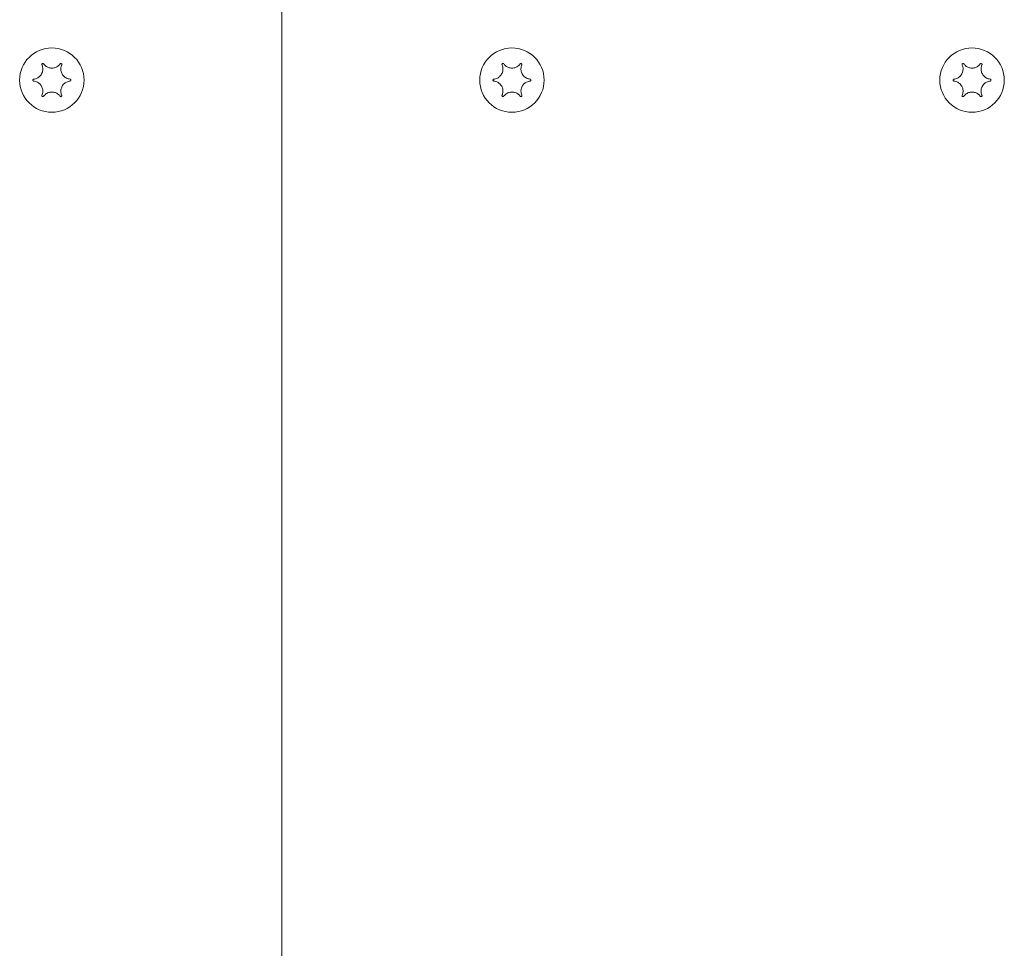
# Model space of a CAD drawing. Units: millimetres. Extents: x -7515 to 378662, y -3372 to 10204.
# Drawn here: x -3293 to -3186, y 7411 to 7512 of the extents above; entities that cross this region are included whole.
import ezdxf

# ---------------------------------------------------------------- set-up
doc = ezdxf.new("R2010")
doc.units = ezdxf.units.MM
doc.layers.add('Opvangzone', color=7, linetype='Continuous', true_color=0x00a19a)
doc.layers.add('Toestel 2D', color=7, linetype='Continuous', lineweight=20)

# ---------------------------------------------------------------- blocks, each defined once
blk = doc.blocks.new('WP-SC10-3')
at = {"layer": 'Toestel 2D'}
for p, q in [((-3767.35, 8369.63, 133.54), (-3767.35, 7853.28, 133.54)), ((-3767.35, 7853.28, 133.54), (-3767.35, 8369.63, 133.54))]:
    blk.add_line(p, q, dxfattribs=at)
for centre in [(-3792.35, 8316.61, 133.54), (-3792.35, 8316.61, 133.54), (-3742.35, 8316.61, 133.54), (-3742.35, 8316.61, 133.54), (-3692.35, 8316.61, 133.54), (-3692.35, 8316.61, 133.54)]:
    blk.add_circle(centre, 3.5, dxfattribs=at)
for points, knots in [([(-3794.33, 8316.72, 133.54), (-3794.26, 8316.72, 133.54), (-3794.2, 8316.73, 133.54), (-3794.07, 8316.77, 133.54), (-3794, 8316.8, 133.54), (-3793.83, 8316.88, 133.54), (-3793.74, 8316.95, 133.54), (-3793.55, 8317.13, 133.54), (-3793.48, 8317.24, 133.54), (-3793.36, 8317.5, 133.54), (-3793.33, 8317.64, 133.54), (-3793.32, 8317.87, 133.54), (-3793.33, 8317.96, 133.54), (-3793.37, 8318.11, 133.54), (-3793.39, 8318.18, 133.54), (-3793.42, 8318.25, 133.54), (-3793.42, 8318.26, 133.54), (-3793.43, 8318.27, 133.54)], [-0.3152949, -0.3152949, -0.3152949, -0.3152949, -0.2956241, -0.2956241, -0.2740208, -0.2740208, -0.2388207, -0.2388207, -0.1972564, -0.1972564, -0.1539746, -0.1539746, -0.1281806, -0.1281806, -0.1067267, -0.1067267, -0.1034319, -0.1034319, -0.1034319, -0.1034319]), ([(-3793.43, 8318.27, 133.54), (-3793.43, 8318.28, 133.54), (-3793.43, 8318.29, 133.54), (-3793.43, 8318.31, 133.54), (-3793.43, 8318.32, 133.54), (-3793.42, 8318.35, 133.54), (-3793.42, 8318.36, 133.54), (-3793.4, 8318.38, 133.54), (-3793.39, 8318.39, 133.54), (-3793.36, 8318.41, 133.54), (-3793.35, 8318.41, 133.54), (-3793.33, 8318.41, 133.54), (-3793.31, 8318.41, 133.54), (-3793.29, 8318.41, 133.54), (-3793.28, 8318.4, 133.54), (-3793.26, 8318.39, 133.54), (-3793.25, 8318.39, 133.54), (-3793.25, 8318.38, 133.54)], [-0.0643511, -0.0643511, -0.0643511, -0.0643511, -0.06137291, -0.06137291, -0.05793496, -0.05793496, -0.05372581, -0.05372581, -0.04950752, -0.04950752, -0.04552886, -0.04552886, -0.04176841, -0.04176841, -0.03829706, -0.03829706, -0.03524118, -0.03524118, -0.03524118, -0.03524118]), ([(-3793.25, 8318.38, 133.54), (-3793.22, 8318.34, 133.54), (-3793.19, 8318.31, 133.54), (-3793.13, 8318.24, 133.54), (-3793.1, 8318.21, 133.54), (-3793.01, 8318.13, 133.54), (-3792.94, 8318.08, 133.54), (-3792.77, 8317.99, 133.54), (-3792.66, 8317.95, 133.54), (-3792.41, 8317.91, 133.54), (-3792.27, 8317.91, 133.54), (-3792.02, 8317.95, 133.54), (-3791.91, 8318, 133.54), (-3791.74, 8318.09, 133.54), (-3791.67, 8318.14, 133.54), (-3791.55, 8318.25, 133.54), (-3791.5, 8318.31, 133.54), (-3791.45, 8318.38, 133.54)], [-0.2117918, -0.2117918, -0.2117918, -0.2117918, -0.1979511, -0.1979511, -0.184542, -0.184542, -0.1609055, -0.1609055, -0.1255221, -0.1255221, -0.0851416, -0.0851416, -0.0492056, -0.0492056, -0.0244141, -0.0244141, 0, 0, 0, 0]), ([(-3791.45, 8318.38, 133.54), (-3791.44, 8318.38, 133.54), (-3791.44, 8318.39, 133.54), (-3791.42, 8318.4, 133.54), (-3791.41, 8318.41, 133.54), (-3791.38, 8318.41, 133.54), (-3791.36, 8318.41, 133.54), (-3791.34, 8318.41, 133.54), (-3791.32, 8318.4, 133.54), (-3791.3, 8318.39, 133.54), (-3791.29, 8318.38, 133.54), (-3791.28, 8318.36, 133.54), (-3791.27, 8318.35, 133.54), (-3791.26, 8318.32, 133.54), (-3791.26, 8318.31, 133.54), (-3791.26, 8318.29, 133.54), (-3791.27, 8318.28, 133.54), (-3791.27, 8318.27, 133.54)], [-0.03157546, -0.03157546, -0.03157546, -0.03157546, -0.02882811, -0.02882811, -0.0248798, -0.0248798, -0.02066705, -0.02066705, -0.01646656, -0.01646656, -0.01250135, -0.01250135, -0.00875614, -0.00875614, -0.005308, -0.005308, -0.00246435, -0.00246435, -0.00246435, -0.00246435]), ([(-3791.27, 8318.27, 133.54), (-3791.3, 8318.21, 133.54), (-3791.32, 8318.15, 133.54), (-3791.36, 8318, 133.54), (-3791.37, 8317.92, 133.54), (-3791.37, 8317.71, 133.54), (-3791.35, 8317.59, 133.54), (-3791.27, 8317.34, 133.54), (-3791.2, 8317.22, 133.54), (-3791.03, 8317, 133.54), (-3790.92, 8316.92, 133.54), (-3790.73, 8316.81, 133.54), (-3790.66, 8316.78, 133.54), (-3790.51, 8316.74, 133.54), (-3790.44, 8316.72, 133.54), (-3790.37, 8316.72, 133.54)], [-0.211864, -0.211864, -0.211864, -0.211864, -0.1910215, -0.1910215, -0.1667289, -0.1667289, -0.1282999, -0.1282999, -0.0874684, -0.0874684, -0.0460061, -0.0460061, -0.0214902, -0.0214902, 0, 0, 0, 0]), ([(-3744.33, 8316.72, 133.54), (-3744.26, 8316.72, 133.54), (-3744.2, 8316.73, 133.54), (-3744.07, 8316.77, 133.54), (-3744, 8316.8, 133.54), (-3743.83, 8316.88, 133.54), (-3743.74, 8316.95, 133.54), (-3743.55, 8317.13, 133.54), (-3743.48, 8317.24, 133.54), (-3743.36, 8317.5, 133.54), (-3743.33, 8317.64, 133.54), (-3743.32, 8317.87, 133.54), (-3743.33, 8317.96, 133.54), (-3743.37, 8318.11, 133.54), (-3743.39, 8318.18, 133.54), (-3743.42, 8318.25, 133.54), (-3743.42, 8318.26, 133.54), (-3743.43, 8318.27, 133.54)], [-0.3152949, -0.3152949, -0.3152949, -0.3152949, -0.2956241, -0.2956241, -0.2740208, -0.2740208, -0.2388207, -0.2388207, -0.1972564, -0.1972564, -0.1539746, -0.1539746, -0.1281806, -0.1281806, -0.1067267, -0.1067267, -0.1034319, -0.1034319, -0.1034319, -0.1034319]), ([(-3743.43, 8318.27, 133.54), (-3743.43, 8318.28, 133.54), (-3743.43, 8318.29, 133.54), (-3743.43, 8318.31, 133.54), (-3743.43, 8318.32, 133.54), (-3743.42, 8318.35, 133.54), (-3743.42, 8318.36, 133.54), (-3743.4, 8318.38, 133.54), (-3743.39, 8318.39, 133.54), (-3743.36, 8318.41, 133.54), (-3743.35, 8318.41, 133.54), (-3743.33, 8318.41, 133.54), (-3743.31, 8318.41, 133.54), (-3743.29, 8318.41, 133.54), (-3743.28, 8318.4, 133.54), (-3743.26, 8318.39, 133.54), (-3743.25, 8318.39, 133.54), (-3743.25, 8318.38, 133.54)], [-0.0643511, -0.0643511, -0.0643511, -0.0643511, -0.06137291, -0.06137291, -0.05793496, -0.05793496, -0.05372581, -0.05372581, -0.04950752, -0.04950752, -0.04552886, -0.04552886, -0.04176841, -0.04176841, -0.03829706, -0.03829706, -0.03524118, -0.03524118, -0.03524118, -0.03524118]), ([(-3743.25, 8318.38, 133.54), (-3743.22, 8318.34, 133.54), (-3743.19, 8318.31, 133.54), (-3743.13, 8318.24, 133.54), (-3743.1, 8318.21, 133.54), (-3743.01, 8318.13, 133.54), (-3742.94, 8318.08, 133.54), (-3742.77, 8317.99, 133.54), (-3742.66, 8317.95, 133.54), (-3742.41, 8317.91, 133.54), (-3742.27, 8317.91, 133.54), (-3742.02, 8317.95, 133.54), (-3741.91, 8318, 133.54), (-3741.74, 8318.09, 133.54), (-3741.67, 8318.14, 133.54), (-3741.55, 8318.25, 133.54), (-3741.5, 8318.31, 133.54), (-3741.45, 8318.38, 133.54)], [-0.2117918, -0.2117918, -0.2117918, -0.2117918, -0.1979511, -0.1979511, -0.184542, -0.184542, -0.1609055, -0.1609055, -0.1255221, -0.1255221, -0.0851416, -0.0851416, -0.0492056, -0.0492056, -0.0244141, -0.0244141, 0, 0, 0, 0]), ([(-3741.45, 8318.38, 133.54), (-3741.44, 8318.38, 133.54), (-3741.44, 8318.39, 133.54), (-3741.42, 8318.4, 133.54), (-3741.41, 8318.41, 133.54), (-3741.38, 8318.41, 133.54), (-3741.36, 8318.41, 133.54), (-3741.34, 8318.41, 133.54), (-3741.32, 8318.4, 133.54), (-3741.3, 8318.39, 133.54), (-3741.29, 8318.38, 133.54), (-3741.28, 8318.36, 133.54), (-3741.27, 8318.35, 133.54), (-3741.26, 8318.32, 133.54), (-3741.26, 8318.31, 133.54), (-3741.26, 8318.29, 133.54), (-3741.27, 8318.28, 133.54), (-3741.27, 8318.27, 133.54)], [-0.03157546, -0.03157546, -0.03157546, -0.03157546, -0.02882811, -0.02882811, -0.0248798, -0.0248798, -0.02066705, -0.02066705, -0.01646656, -0.01646656, -0.01250135, -0.01250135, -0.00875614, -0.00875614, -0.005308, -0.005308, -0.00246435, -0.00246435, -0.00246435, -0.00246435]), ([(-3741.27, 8318.27, 133.54), (-3741.3, 8318.21, 133.54), (-3741.32, 8318.15, 133.54), (-3741.36, 8318, 133.54), (-3741.37, 8317.92, 133.54), (-3741.37, 8317.71, 133.54), (-3741.35, 8317.59, 133.54), (-3741.27, 8317.34, 133.54), (-3741.2, 8317.22, 133.54), (-3741.03, 8317, 133.54), (-3740.92, 8316.92, 133.54), (-3740.73, 8316.81, 133.54), (-3740.66, 8316.78, 133.54), (-3740.51, 8316.74, 133.54), (-3740.44, 8316.72, 133.54), (-3740.37, 8316.72, 133.54)], [-0.211864, -0.211864, -0.211864, -0.211864, -0.1910215, -0.1910215, -0.1667289, -0.1667289, -0.1282999, -0.1282999, -0.0874684, -0.0874684, -0.0460061, -0.0460061, -0.0214902, -0.0214902, 0, 0, 0, 0]), ([(-3694.33, 8316.72, 133.54), (-3694.26, 8316.72, 133.54), (-3694.2, 8316.73, 133.54), (-3694.07, 8316.77, 133.54), (-3694, 8316.8, 133.54), (-3693.83, 8316.88, 133.54), (-3693.74, 8316.95, 133.54), (-3693.55, 8317.13, 133.54), (-3693.48, 8317.24, 133.54), (-3693.36, 8317.5, 133.54), (-3693.33, 8317.64, 133.54), (-3693.32, 8317.87, 133.54), (-3693.33, 8317.96, 133.54), (-3693.37, 8318.11, 133.54), (-3693.39, 8318.18, 133.54), (-3693.42, 8318.25, 133.54), (-3693.42, 8318.26, 133.54), (-3693.43, 8318.27, 133.54)], [-0.3152949, -0.3152949, -0.3152949, -0.3152949, -0.2956241, -0.2956241, -0.2740208, -0.2740208, -0.2388207, -0.2388207, -0.1972564, -0.1972564, -0.1539746, -0.1539746, -0.1281806, -0.1281806, -0.1067267, -0.1067267, -0.1034319, -0.1034319, -0.1034319, -0.1034319]), ([(-3693.43, 8318.27, 133.54), (-3693.43, 8318.28, 133.54), (-3693.43, 8318.29, 133.54), (-3693.43, 8318.31, 133.54), (-3693.43, 8318.32, 133.54), (-3693.42, 8318.35, 133.54), (-3693.42, 8318.36, 133.54), (-3693.4, 8318.38, 133.54), (-3693.39, 8318.39, 133.54), (-3693.36, 8318.41, 133.54), (-3693.35, 8318.41, 133.54), (-3693.33, 8318.41, 133.54), (-3693.31, 8318.41, 133.54), (-3693.29, 8318.41, 133.54), (-3693.28, 8318.4, 133.54), (-3693.26, 8318.39, 133.54), (-3693.25, 8318.39, 133.54), (-3693.25, 8318.38, 133.54)], [-0.0643511, -0.0643511, -0.0643511, -0.0643511, -0.06137291, -0.06137291, -0.05793496, -0.05793496, -0.05372581, -0.05372581, -0.04950752, -0.04950752, -0.04552886, -0.04552886, -0.04176841, -0.04176841, -0.03829706, -0.03829706, -0.03524118, -0.03524118, -0.03524118, -0.03524118]), ([(-3693.25, 8318.38, 133.54), (-3693.22, 8318.34, 133.54), (-3693.19, 8318.31, 133.54), (-3693.13, 8318.24, 133.54), (-3693.1, 8318.21, 133.54), (-3693.01, 8318.13, 133.54), (-3692.94, 8318.08, 133.54), (-3692.77, 8317.99, 133.54), (-3692.66, 8317.95, 133.54), (-3692.41, 8317.91, 133.54), (-3692.27, 8317.91, 133.54), (-3692.02, 8317.95, 133.54), (-3691.91, 8318, 133.54), (-3691.74, 8318.09, 133.54), (-3691.67, 8318.14, 133.54), (-3691.55, 8318.25, 133.54), (-3691.5, 8318.31, 133.54), (-3691.45, 8318.38, 133.54)], [-0.2117918, -0.2117918, -0.2117918, -0.2117918, -0.1979511, -0.1979511, -0.184542, -0.184542, -0.1609055, -0.1609055, -0.1255221, -0.1255221, -0.0851416, -0.0851416, -0.0492056, -0.0492056, -0.0244141, -0.0244141, 0, 0, 0, 0]), ([(-3691.45, 8318.38, 133.54), (-3691.44, 8318.38, 133.54), (-3691.44, 8318.39, 133.54), (-3691.42, 8318.4, 133.54), (-3691.41, 8318.41, 133.54), (-3691.38, 8318.41, 133.54), (-3691.36, 8318.41, 133.54), (-3691.34, 8318.41, 133.54), (-3691.32, 8318.4, 133.54), (-3691.3, 8318.39, 133.54), (-3691.29, 8318.38, 133.54), (-3691.28, 8318.36, 133.54), (-3691.27, 8318.35, 133.54), (-3691.26, 8318.32, 133.54), (-3691.26, 8318.31, 133.54), (-3691.26, 8318.29, 133.54), (-3691.27, 8318.28, 133.54), (-3691.27, 8318.27, 133.54)], [-0.03157546, -0.03157546, -0.03157546, -0.03157546, -0.02882811, -0.02882811, -0.0248798, -0.0248798, -0.02066705, -0.02066705, -0.01646656, -0.01646656, -0.01250135, -0.01250135, -0.00875614, -0.00875614, -0.005308, -0.005308, -0.00246435, -0.00246435, -0.00246435, -0.00246435]), ([(-3691.27, 8318.27, 133.54), (-3691.3, 8318.21, 133.54), (-3691.32, 8318.15, 133.54), (-3691.36, 8318, 133.54), (-3691.37, 8317.92, 133.54), (-3691.37, 8317.71, 133.54), (-3691.35, 8317.59, 133.54), (-3691.27, 8317.34, 133.54), (-3691.2, 8317.22, 133.54), (-3691.03, 8317, 133.54), (-3690.92, 8316.92, 133.54), (-3690.73, 8316.81, 133.54), (-3690.66, 8316.78, 133.54), (-3690.51, 8316.74, 133.54), (-3690.44, 8316.72, 133.54), (-3690.37, 8316.72, 133.54)], [-0.211864, -0.211864, -0.211864, -0.211864, -0.1910215, -0.1910215, -0.1667289, -0.1667289, -0.1282999, -0.1282999, -0.0874684, -0.0874684, -0.0460061, -0.0460061, -0.0214902, -0.0214902, 0, 0, 0, 0]), ([(-3794.33, 8316.51, 133.54), (-3794.34, 8316.51, 133.54), (-3794.35, 8316.52, 133.54), (-3794.37, 8316.53, 133.54), (-3794.38, 8316.53, 133.54), (-3794.39, 8316.55, 133.54), (-3794.4, 8316.56, 133.54), (-3794.41, 8316.59, 133.54), (-3794.41, 8316.6, 133.54), (-3794.41, 8316.63, 133.54), (-3794.41, 8316.64, 133.54), (-3794.4, 8316.67, 133.54), (-3794.39, 8316.68, 133.54), (-3794.37, 8316.69, 133.54), (-3794.36, 8316.7, 133.54), (-3794.35, 8316.71, 133.54), (-3794.34, 8316.71, 133.54), (-3794.33, 8316.72, 133.54)], [-0.02910508, -0.02910508, -0.02910508, -0.02910508, -0.02511889, -0.02511889, -0.02252021, -0.02252021, -0.01837921, -0.01837921, -0.01416738, -0.01416738, -0.01019374, -0.01019374, -0.00643923, -0.00643923, -0.00297744, -0.00297744, 0, 0, 0, 0]), ([(-3793.43, 8314.95, 133.54), (-3793.4, 8315.01, 133.54), (-3793.38, 8315.08, 133.54), (-3793.34, 8315.22, 133.54), (-3793.33, 8315.3, 133.54), (-3793.32, 8315.51, 133.54), (-3793.34, 8315.64, 133.54), (-3793.43, 8315.89, 133.54), (-3793.49, 8316.01, 133.54), (-3793.67, 8316.22, 133.54), (-3793.77, 8316.31, 133.54), (-3793.97, 8316.41, 133.54), (-3794.04, 8316.45, 133.54), (-3794.19, 8316.49, 133.54), (-3794.26, 8316.5, 133.54), (-3794.33, 8316.51, 133.54)], [-0.211864, -0.211864, -0.211864, -0.211864, -0.1910215, -0.1910215, -0.1667289, -0.1667289, -0.1282999, -0.1282999, -0.0874684, -0.0874684, -0.0460061, -0.0460061, -0.0214902, -0.0214902, 0, 0, 0, 0]), ([(-3790.37, 8316.51, 133.54), (-3790.43, 8316.5, 133.54), (-3790.5, 8316.49, 133.54), (-3790.63, 8316.45, 133.54), (-3790.7, 8316.43, 133.54), (-3790.86, 8316.34, 133.54), (-3790.96, 8316.28, 133.54), (-3791.14, 8316.1, 133.54), (-3791.22, 8315.98, 133.54), (-3791.33, 8315.72, 133.54), (-3791.37, 8315.58, 133.54), (-3791.37, 8315.35, 133.54), (-3791.36, 8315.27, 133.54), (-3791.33, 8315.11, 133.54), (-3791.31, 8315.05, 133.54), (-3791.28, 8314.97, 133.54), (-3791.27, 8314.96, 133.54), (-3791.27, 8314.95, 133.54)], [-0.3152949, -0.3152949, -0.3152949, -0.3152949, -0.2956241, -0.2956241, -0.2740208, -0.2740208, -0.2388207, -0.2388207, -0.1972564, -0.1972564, -0.1539746, -0.1539746, -0.1281806, -0.1281806, -0.1067267, -0.1067267, -0.1034319, -0.1034319, -0.1034319, -0.1034319]), ([(-3790.37, 8316.72, 133.54), (-3790.36, 8316.71, 133.54), (-3790.34, 8316.71, 133.54), (-3790.33, 8316.7, 133.54), (-3790.32, 8316.69, 133.54), (-3790.3, 8316.67, 133.54), (-3790.3, 8316.66, 133.54), (-3790.29, 8316.64, 133.54), (-3790.29, 8316.62, 133.54), (-3790.29, 8316.6, 133.54), (-3790.29, 8316.58, 133.54), (-3790.3, 8316.56, 133.54), (-3790.31, 8316.55, 133.54), (-3790.32, 8316.53, 133.54), (-3790.33, 8316.52, 133.54), (-3790.35, 8316.51, 133.54), (-3790.36, 8316.51, 133.54), (-3790.37, 8316.51, 133.54)], [-0.02910508, -0.02910508, -0.02910508, -0.02910508, -0.02511889, -0.02511889, -0.02252021, -0.02252021, -0.01837921, -0.01837921, -0.01416738, -0.01416738, -0.01019374, -0.01019374, -0.00643923, -0.00643923, -0.00297744, -0.00297744, 0, 0, 0, 0]), ([(-3744.33, 8316.51, 133.54), (-3744.34, 8316.51, 133.54), (-3744.35, 8316.52, 133.54), (-3744.37, 8316.53, 133.54), (-3744.38, 8316.53, 133.54), (-3744.39, 8316.55, 133.54), (-3744.4, 8316.56, 133.54), (-3744.41, 8316.59, 133.54), (-3744.41, 8316.6, 133.54), (-3744.41, 8316.63, 133.54), (-3744.41, 8316.64, 133.54), (-3744.4, 8316.67, 133.54), (-3744.39, 8316.68, 133.54), (-3744.37, 8316.69, 133.54), (-3744.36, 8316.7, 133.54), (-3744.35, 8316.71, 133.54), (-3744.34, 8316.71, 133.54), (-3744.33, 8316.72, 133.54)], [-0.02910508, -0.02910508, -0.02910508, -0.02910508, -0.02511889, -0.02511889, -0.02252021, -0.02252021, -0.01837921, -0.01837921, -0.01416738, -0.01416738, -0.01019374, -0.01019374, -0.00643923, -0.00643923, -0.00297744, -0.00297744, 0, 0, 0, 0]), ([(-3743.43, 8314.95, 133.54), (-3743.4, 8315.01, 133.54), (-3743.38, 8315.08, 133.54), (-3743.34, 8315.22, 133.54), (-3743.33, 8315.3, 133.54), (-3743.32, 8315.51, 133.54), (-3743.34, 8315.64, 133.54), (-3743.43, 8315.89, 133.54), (-3743.49, 8316.01, 133.54), (-3743.67, 8316.22, 133.54), (-3743.77, 8316.31, 133.54), (-3743.97, 8316.41, 133.54), (-3744.04, 8316.45, 133.54), (-3744.19, 8316.49, 133.54), (-3744.26, 8316.5, 133.54), (-3744.33, 8316.51, 133.54)], [-0.211864, -0.211864, -0.211864, -0.211864, -0.1910215, -0.1910215, -0.1667289, -0.1667289, -0.1282999, -0.1282999, -0.0874684, -0.0874684, -0.0460061, -0.0460061, -0.0214902, -0.0214902, 0, 0, 0, 0]), ([(-3740.37, 8316.51, 133.54), (-3740.43, 8316.5, 133.54), (-3740.5, 8316.49, 133.54), (-3740.63, 8316.45, 133.54), (-3740.7, 8316.43, 133.54), (-3740.86, 8316.34, 133.54), (-3740.96, 8316.28, 133.54), (-3741.14, 8316.1, 133.54), (-3741.22, 8315.98, 133.54), (-3741.33, 8315.72, 133.54), (-3741.37, 8315.58, 133.54), (-3741.37, 8315.35, 133.54), (-3741.36, 8315.27, 133.54), (-3741.33, 8315.11, 133.54), (-3741.31, 8315.05, 133.54), (-3741.28, 8314.97, 133.54), (-3741.27, 8314.96, 133.54), (-3741.27, 8314.95, 133.54)], [-0.3152949, -0.3152949, -0.3152949, -0.3152949, -0.2956241, -0.2956241, -0.2740208, -0.2740208, -0.2388207, -0.2388207, -0.1972564, -0.1972564, -0.1539746, -0.1539746, -0.1281806, -0.1281806, -0.1067267, -0.1067267, -0.1034319, -0.1034319, -0.1034319, -0.1034319]), ([(-3740.37, 8316.72, 133.54), (-3740.36, 8316.71, 133.54), (-3740.34, 8316.71, 133.54), (-3740.33, 8316.7, 133.54), (-3740.32, 8316.69, 133.54), (-3740.3, 8316.67, 133.54), (-3740.3, 8316.66, 133.54), (-3740.29, 8316.64, 133.54), (-3740.29, 8316.62, 133.54), (-3740.29, 8316.6, 133.54), (-3740.29, 8316.58, 133.54), (-3740.3, 8316.56, 133.54), (-3740.31, 8316.55, 133.54), (-3740.32, 8316.53, 133.54), (-3740.33, 8316.52, 133.54), (-3740.35, 8316.51, 133.54), (-3740.36, 8316.51, 133.54), (-3740.37, 8316.51, 133.54)], [-0.02910508, -0.02910508, -0.02910508, -0.02910508, -0.02511889, -0.02511889, -0.02252021, -0.02252021, -0.01837921, -0.01837921, -0.01416738, -0.01416738, -0.01019374, -0.01019374, -0.00643923, -0.00643923, -0.00297744, -0.00297744, 0, 0, 0, 0]), ([(-3694.33, 8316.51, 133.54), (-3694.34, 8316.51, 133.54), (-3694.35, 8316.52, 133.54), (-3694.37, 8316.53, 133.54), (-3694.38, 8316.53, 133.54), (-3694.39, 8316.55, 133.54), (-3694.4, 8316.56, 133.54), (-3694.41, 8316.59, 133.54), (-3694.41, 8316.6, 133.54), (-3694.41, 8316.63, 133.54), (-3694.41, 8316.64, 133.54), (-3694.4, 8316.67, 133.54), (-3694.39, 8316.68, 133.54), (-3694.37, 8316.69, 133.54), (-3694.36, 8316.7, 133.54), (-3694.35, 8316.71, 133.54), (-3694.34, 8316.71, 133.54), (-3694.33, 8316.72, 133.54)], [-0.02910508, -0.02910508, -0.02910508, -0.02910508, -0.02511889, -0.02511889, -0.02252021, -0.02252021, -0.01837921, -0.01837921, -0.01416738, -0.01416738, -0.01019374, -0.01019374, -0.00643923, -0.00643923, -0.00297744, -0.00297744, 0, 0, 0, 0]), ([(-3693.43, 8314.95, 133.54), (-3693.4, 8315.01, 133.54), (-3693.38, 8315.08, 133.54), (-3693.34, 8315.22, 133.54), (-3693.33, 8315.3, 133.54), (-3693.32, 8315.51, 133.54), (-3693.34, 8315.64, 133.54), (-3693.43, 8315.89, 133.54), (-3693.49, 8316.01, 133.54), (-3693.67, 8316.22, 133.54), (-3693.77, 8316.31, 133.54), (-3693.97, 8316.41, 133.54), (-3694.04, 8316.45, 133.54), (-3694.19, 8316.49, 133.54), (-3694.26, 8316.5, 133.54), (-3694.33, 8316.51, 133.54)], [-0.211864, -0.211864, -0.211864, -0.211864, -0.1910215, -0.1910215, -0.1667289, -0.1667289, -0.1282999, -0.1282999, -0.0874684, -0.0874684, -0.0460061, -0.0460061, -0.0214902, -0.0214902, 0, 0, 0, 0]), ([(-3690.37, 8316.51, 133.54), (-3690.43, 8316.5, 133.54), (-3690.5, 8316.49, 133.54), (-3690.63, 8316.45, 133.54), (-3690.7, 8316.43, 133.54), (-3690.86, 8316.34, 133.54), (-3690.96, 8316.28, 133.54), (-3691.14, 8316.1, 133.54), (-3691.22, 8315.98, 133.54), (-3691.33, 8315.72, 133.54), (-3691.37, 8315.58, 133.54), (-3691.37, 8315.35, 133.54), (-3691.36, 8315.27, 133.54), (-3691.33, 8315.11, 133.54), (-3691.31, 8315.05, 133.54), (-3691.28, 8314.97, 133.54), (-3691.27, 8314.96, 133.54), (-3691.27, 8314.95, 133.54)], [-0.3152949, -0.3152949, -0.3152949, -0.3152949, -0.2956241, -0.2956241, -0.2740208, -0.2740208, -0.2388207, -0.2388207, -0.1972564, -0.1972564, -0.1539746, -0.1539746, -0.1281806, -0.1281806, -0.1067267, -0.1067267, -0.1034319, -0.1034319, -0.1034319, -0.1034319]), ([(-3690.37, 8316.72, 133.54), (-3690.36, 8316.71, 133.54), (-3690.34, 8316.71, 133.54), (-3690.33, 8316.7, 133.54), (-3690.32, 8316.69, 133.54), (-3690.3, 8316.67, 133.54), (-3690.3, 8316.66, 133.54), (-3690.29, 8316.64, 133.54), (-3690.29, 8316.62, 133.54), (-3690.29, 8316.6, 133.54), (-3690.29, 8316.58, 133.54), (-3690.3, 8316.56, 133.54), (-3690.31, 8316.55, 133.54), (-3690.32, 8316.53, 133.54), (-3690.33, 8316.52, 133.54), (-3690.35, 8316.51, 133.54), (-3690.36, 8316.51, 133.54), (-3690.37, 8316.51, 133.54)], [-0.02910508, -0.02910508, -0.02910508, -0.02910508, -0.02511889, -0.02511889, -0.02252021, -0.02252021, -0.01837921, -0.01837921, -0.01416738, -0.01416738, -0.01019374, -0.01019374, -0.00643923, -0.00643923, -0.00297744, -0.00297744, 0, 0, 0, 0]), ([(-3791.45, 8314.85, 133.54), (-3791.48, 8314.88, 133.54), (-3791.5, 8314.92, 133.54), (-3791.56, 8314.99, 133.54), (-3791.6, 8315.02, 133.54), (-3791.69, 8315.1, 133.54), (-3791.75, 8315.14, 133.54), (-3791.93, 8315.23, 133.54), (-3792.04, 8315.27, 133.54), (-3792.29, 8315.32, 133.54), (-3792.42, 8315.32, 133.54), (-3792.67, 8315.27, 133.54), (-3792.78, 8315.23, 133.54), (-3792.96, 8315.13, 133.54), (-3793.03, 8315.08, 133.54), (-3793.15, 8314.97, 133.54), (-3793.2, 8314.91, 133.54), (-3793.25, 8314.85, 133.54)], [-0.2117918, -0.2117918, -0.2117918, -0.2117918, -0.1979511, -0.1979511, -0.184542, -0.184542, -0.1609055, -0.1609055, -0.1255221, -0.1255221, -0.0851416, -0.0851416, -0.0492056, -0.0492056, -0.0244141, -0.0244141, 0, 0, 0, 0]), ([(-3741.45, 8314.85, 133.54), (-3741.48, 8314.88, 133.54), (-3741.5, 8314.92, 133.54), (-3741.56, 8314.99, 133.54), (-3741.6, 8315.02, 133.54), (-3741.69, 8315.1, 133.54), (-3741.75, 8315.14, 133.54), (-3741.93, 8315.23, 133.54), (-3742.04, 8315.27, 133.54), (-3742.29, 8315.32, 133.54), (-3742.42, 8315.32, 133.54), (-3742.67, 8315.27, 133.54), (-3742.78, 8315.23, 133.54), (-3742.96, 8315.13, 133.54), (-3743.03, 8315.08, 133.54), (-3743.15, 8314.97, 133.54), (-3743.2, 8314.91, 133.54), (-3743.25, 8314.85, 133.54)], [-0.2117918, -0.2117918, -0.2117918, -0.2117918, -0.1979511, -0.1979511, -0.184542, -0.184542, -0.1609055, -0.1609055, -0.1255221, -0.1255221, -0.0851416, -0.0851416, -0.0492056, -0.0492056, -0.0244141, -0.0244141, 0, 0, 0, 0]), ([(-3691.45, 8314.85, 133.54), (-3691.48, 8314.88, 133.54), (-3691.5, 8314.92, 133.54), (-3691.56, 8314.99, 133.54), (-3691.6, 8315.02, 133.54), (-3691.69, 8315.1, 133.54), (-3691.75, 8315.14, 133.54), (-3691.93, 8315.23, 133.54), (-3692.04, 8315.27, 133.54), (-3692.29, 8315.32, 133.54), (-3692.42, 8315.32, 133.54), (-3692.67, 8315.27, 133.54), (-3692.78, 8315.23, 133.54), (-3692.96, 8315.13, 133.54), (-3693.03, 8315.08, 133.54), (-3693.15, 8314.97, 133.54), (-3693.2, 8314.91, 133.54), (-3693.25, 8314.85, 133.54)], [-0.2117918, -0.2117918, -0.2117918, -0.2117918, -0.1979511, -0.1979511, -0.184542, -0.184542, -0.1609055, -0.1609055, -0.1255221, -0.1255221, -0.0851416, -0.0851416, -0.0492056, -0.0492056, -0.0244141, -0.0244141, 0, 0, 0, 0]), ([(-3793.25, 8314.85, 133.54), (-3793.25, 8314.84, 133.54), (-3793.26, 8314.83, 133.54), (-3793.28, 8314.82, 133.54), (-3793.29, 8314.82, 133.54), (-3793.32, 8314.81, 133.54), (-3793.33, 8314.81, 133.54), (-3793.36, 8314.82, 133.54), (-3793.37, 8314.82, 133.54), (-3793.39, 8314.84, 133.54), (-3793.4, 8314.85, 133.54), (-3793.42, 8314.87, 133.54), (-3793.42, 8314.88, 133.54), (-3793.43, 8314.9, 133.54), (-3793.43, 8314.91, 133.54), (-3793.43, 8314.93, 133.54), (-3793.43, 8314.94, 133.54), (-3793.43, 8314.95, 133.54)], [-0.03157546, -0.03157546, -0.03157546, -0.03157546, -0.02882811, -0.02882811, -0.0248798, -0.0248798, -0.02066705, -0.02066705, -0.01646656, -0.01646656, -0.01250135, -0.01250135, -0.00875614, -0.00875614, -0.005308, -0.005308, -0.00246435, -0.00246435, -0.00246435, -0.00246435]), ([(-3791.27, 8314.95, 133.54), (-3791.27, 8314.94, 133.54), (-3791.26, 8314.93, 133.54), (-3791.26, 8314.91, 133.54), (-3791.26, 8314.9, 133.54), (-3791.27, 8314.88, 133.54), (-3791.28, 8314.86, 133.54), (-3791.3, 8314.84, 133.54), (-3791.31, 8314.83, 133.54), (-3791.33, 8314.82, 133.54), (-3791.34, 8314.81, 133.54), (-3791.37, 8314.81, 133.54), (-3791.38, 8314.81, 133.54), (-3791.41, 8314.82, 133.54), (-3791.42, 8314.82, 133.54), (-3791.43, 8314.83, 133.54), (-3791.44, 8314.84, 133.54), (-3791.45, 8314.85, 133.54)], [-0.0643511, -0.0643511, -0.0643511, -0.0643511, -0.06137291, -0.06137291, -0.05793496, -0.05793496, -0.05372581, -0.05372581, -0.04950752, -0.04950752, -0.04552886, -0.04552886, -0.04176841, -0.04176841, -0.03829706, -0.03829706, -0.03524118, -0.03524118, -0.03524118, -0.03524118]), ([(-3743.25, 8314.85, 133.54), (-3743.25, 8314.84, 133.54), (-3743.26, 8314.83, 133.54), (-3743.28, 8314.82, 133.54), (-3743.29, 8314.82, 133.54), (-3743.32, 8314.81, 133.54), (-3743.33, 8314.81, 133.54), (-3743.36, 8314.82, 133.54), (-3743.37, 8314.82, 133.54), (-3743.39, 8314.84, 133.54), (-3743.4, 8314.85, 133.54), (-3743.42, 8314.87, 133.54), (-3743.42, 8314.88, 133.54), (-3743.43, 8314.9, 133.54), (-3743.43, 8314.91, 133.54), (-3743.43, 8314.93, 133.54), (-3743.43, 8314.94, 133.54), (-3743.43, 8314.95, 133.54)], [-0.03157546, -0.03157546, -0.03157546, -0.03157546, -0.02882811, -0.02882811, -0.0248798, -0.0248798, -0.02066705, -0.02066705, -0.01646656, -0.01646656, -0.01250135, -0.01250135, -0.00875614, -0.00875614, -0.005308, -0.005308, -0.00246435, -0.00246435, -0.00246435, -0.00246435]), ([(-3741.27, 8314.95, 133.54), (-3741.27, 8314.94, 133.54), (-3741.26, 8314.93, 133.54), (-3741.26, 8314.91, 133.54), (-3741.26, 8314.9, 133.54), (-3741.27, 8314.88, 133.54), (-3741.28, 8314.86, 133.54), (-3741.3, 8314.84, 133.54), (-3741.31, 8314.83, 133.54), (-3741.33, 8314.82, 133.54), (-3741.34, 8314.81, 133.54), (-3741.37, 8314.81, 133.54), (-3741.38, 8314.81, 133.54), (-3741.41, 8314.82, 133.54), (-3741.42, 8314.82, 133.54), (-3741.43, 8314.83, 133.54), (-3741.44, 8314.84, 133.54), (-3741.45, 8314.85, 133.54)], [-0.0643511, -0.0643511, -0.0643511, -0.0643511, -0.06137291, -0.06137291, -0.05793496, -0.05793496, -0.05372581, -0.05372581, -0.04950752, -0.04950752, -0.04552886, -0.04552886, -0.04176841, -0.04176841, -0.03829706, -0.03829706, -0.03524118, -0.03524118, -0.03524118, -0.03524118]), ([(-3693.25, 8314.85, 133.54), (-3693.25, 8314.84, 133.54), (-3693.26, 8314.83, 133.54), (-3693.28, 8314.82, 133.54), (-3693.29, 8314.82, 133.54), (-3693.32, 8314.81, 133.54), (-3693.33, 8314.81, 133.54), (-3693.36, 8314.82, 133.54), (-3693.37, 8314.82, 133.54), (-3693.39, 8314.84, 133.54), (-3693.4, 8314.85, 133.54), (-3693.42, 8314.87, 133.54), (-3693.42, 8314.88, 133.54), (-3693.43, 8314.9, 133.54), (-3693.43, 8314.91, 133.54), (-3693.43, 8314.93, 133.54), (-3693.43, 8314.94, 133.54), (-3693.43, 8314.95, 133.54)], [-0.03157546, -0.03157546, -0.03157546, -0.03157546, -0.02882811, -0.02882811, -0.0248798, -0.0248798, -0.02066705, -0.02066705, -0.01646656, -0.01646656, -0.01250135, -0.01250135, -0.00875614, -0.00875614, -0.005308, -0.005308, -0.00246435, -0.00246435, -0.00246435, -0.00246435]), ([(-3691.27, 8314.95, 133.54), (-3691.27, 8314.94, 133.54), (-3691.26, 8314.93, 133.54), (-3691.26, 8314.91, 133.54), (-3691.26, 8314.9, 133.54), (-3691.27, 8314.88, 133.54), (-3691.28, 8314.86, 133.54), (-3691.3, 8314.84, 133.54), (-3691.31, 8314.83, 133.54), (-3691.33, 8314.82, 133.54), (-3691.34, 8314.81, 133.54), (-3691.37, 8314.81, 133.54), (-3691.38, 8314.81, 133.54), (-3691.41, 8314.82, 133.54), (-3691.42, 8314.82, 133.54), (-3691.43, 8314.83, 133.54), (-3691.44, 8314.84, 133.54), (-3691.45, 8314.85, 133.54)], [-0.0643511, -0.0643511, -0.0643511, -0.0643511, -0.06137291, -0.06137291, -0.05793496, -0.05793496, -0.05372581, -0.05372581, -0.04950752, -0.04950752, -0.04552886, -0.04552886, -0.04176841, -0.04176841, -0.03829706, -0.03829706, -0.03524118, -0.03524118, -0.03524118, -0.03524118])]:
    blk.add_open_spline(points, degree=3, knots=knots, dxfattribs=at)

msp = doc.modelspace()

# ---------------------------------------------------------------- block references
at = {"layer": 'Opvangzone'}
msp.add_blockref('WP-SC10-3', (503.07, -810.88), dxfattribs=at)

doc.saveas('drawing.dxf')
